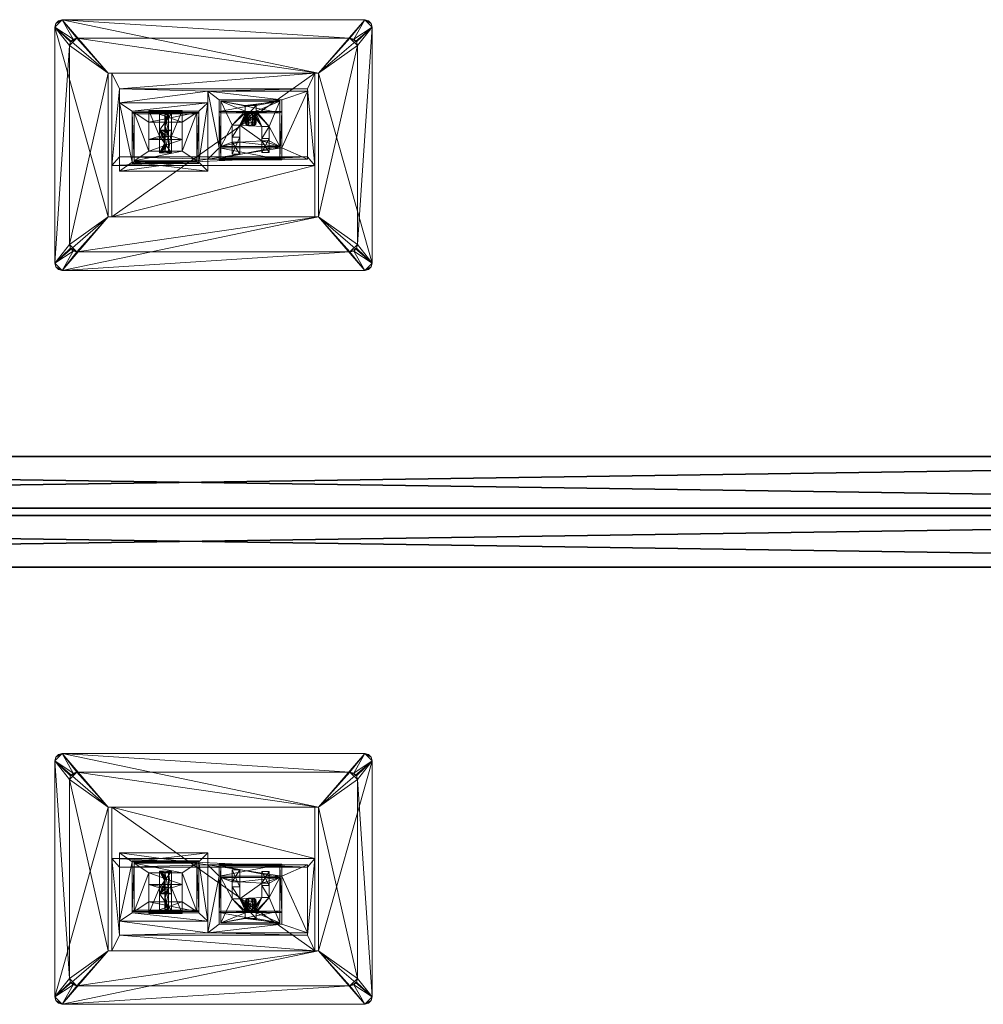
# Model space of a CAD drawing. Extents: x 28 to 148, y -6 to 88.
# Drawn here: x 55 to 71, y 32 to 49 of the extents above; entities that cross this region are included whole.
import ezdxf

# ---------------------------------------------------------------- set-up
doc = ezdxf.new("R2010")
doc.units = 0
doc.header["$LTSCALE"] = 0.3
doc.header["$MEASUREMENT"] = 0
for name, color, linetype in [('A-FURN-ATTRIBUTE-T', 7, 'Continuous'), ('BABILLARD', 193, 'Continuous'), ('COUSSIN', 230, 'Continuous')]:
    doc.layers.add(name, color=color, linetype=linetype)
doc.layers.add('QUINCAILLERIE-SN', color=4, linetype='Continuous', lineweight=13)
doc.styles.add('LOGIFLEX - Notes', font='ARIALN.TTF', dxfattribs={"height": 0.09375})

# ---------------------------------------------------------------- blocks, each defined once
blk = doc.blocks.new('3_LV1560UBS')
at = {"layer": 'A-FURN-ATTRIBUTE-T', "style": 'LOGIFLEX - Notes', "flags": 1}
for tag, height in [('CAPTG', 2.5), ('CAPPN', 0.001), ('CAPMG', 0.001), ('CAPMC', 0.001), ('CAPQT', 0.001), ('CAPDH', 0.001), ('CAPGC', 0.001)]:
    blk.add_attdef(tag, (0, 0), '', height=height, dxfattribs=at)
at = {"layer": 'BABILLARD'}
mesh = blk.add_polyface(dxfattribs=at)
corners = [(59.5, 0, 29.125), (0, 0, 29.125), (59.5, 0, 44.125), (0, 0, 44.125), (59.5, -0.875, 44.125), (0, -0.875, 44.125), (59.5, -0.875, 29.125), (0, -0.875, 29.125)]
mesh.append_faces([[corners[k] for k in face] for face in [(0, 1, 2, 2), (4, 5, 6, 6), (3, 5, 2, 2), (1, 7, 3, 3), (0, 6, 1, 1), (2, 4, 0, 0)]], dxfattribs={"vtx1": -1, "vtx2": -1})
mesh.append_faces([[corners[k] for k in face] for face in [(1, 3, 2, 2), (5, 7, 6, 6), (5, 4, 2, 2), (7, 5, 3, 3), (6, 7, 1, 1), (4, 6, 0, 0)]], dxfattribs={"vtx2": -1, "vtx3": -1})
blk = doc.blocks.new('3_MH3D')
at = {"layer": 'A-FURN-ATTRIBUTE-T', "style": 'LOGIFLEX - Notes', "flags": 1}
for tag, height in [('CAPTG', 2.5), ('CAPPN', 0.001), ('CAPMG', 0.001), ('CAPMC', 0.001), ('CAPQT', 0.001), ('CAPDH', 0.001), ('CAPGC', 0.001)]:
    blk.add_attdef(tag, (0, 0), '', height=height, dxfattribs=at)
at = {"layer": 'QUINCAILLERIE-SN'}
mesh = blk.add_polyface(dxfattribs=at)
corners = [(-2.562, 2.125, 29.062), (-2.625, 2.108, 29), (-2.625, 2.108, 29.062), (-2.562, 2.125, 29), (-2.688, 2, 29.062), (-2.671, 2.062, 29.062), (-2.688, 2, 29), (-2.671, 2.062, 29), (-2.688, -2, 29), (-2.688, -2, 29.062), (-2.438, 1.688, 27.625), (-2.421, 1.75, 29), (-2.421, 1.75, 27.625), (-2.438, 1.688, 29), (-2.312, 1.812, 27.625), (-2.375, 1.796, 27.625), (-2.312, 1.812, 29), (-2.375, 1.796, 29), (-2.438, -1.688, 27.625), (-2.438, -1.688, 29), (2.312, 1.812, 29), (2.562, 2.125, 29.062), (-1.781, 1.219, 27.625), (-1.781, 1.219, 29.062), (-1.781, -1.219, 29.062), (-1.719, 1.219, 28.426), (-1.719, -1.219, 28.426), (-1.719, 1.219, 28.904), (-1.344, 0.266, 29.697), (-1.344, 0.286, 29.673), (-1.344, -0.53, 28.993), (-0.281, 0.266, 29.697), (-1.375, 0.29, 29.717), (-1.375, -0.574, 28.997), (-1.375, 0.31, 29.693), (-1.375, -0.554, 28.973), (-0.281, 0.286, 29.673), (-0.094, 0.44, 29.842), (-1.594, 0.44, 29.842), (-1.594, -0.713, 28.882), (-0.913, -0.15, 29.757), (-0.712, -0.15, 29.757), (-1.094, -0.096, 29.802), (-1.094, 0.104, 29.562), (-1.094, -0.388, 29.152), (-1.344, -0.55, 29.017), (-0.531, 0.104, 29.562), (-1.719, 0.344, 30.25), (-1.594, -0.953, 29.17), (-1.594, 0.2, 30.13), (1.781, 1.219, 27.625), (-1.781, -1.219, 27.625), (1.781, 1.219, 29.062)]
mesh.append_faces([[corners[k] for k in face] for face in [(7, 3, 6, 6), (19, 6, 13, 13), (35, 29, 34, 34), (36, 34, 29, 29), (39, 32, 38, 38), (45, 43, 28, 28), (12, 14, 10, 10), (51, 10, 22, 22), (52, 0, 23, 23)]], dxfattribs={"vtx0": -1, "vtx1": -1, "vtx2": -1})
mesh.append_faces([[corners[k] for k in face] for face in [(3, 17, 6, 6), (14, 22, 10, 10), (0, 4, 23, 23)]], dxfattribs={"vtx0": -1, "vtx1": -1, "vtx2": -1, "vtx3": -1})
mesh.append_faces([[corners[k] for k in face] for face in [(0, 1, 2, 2), (6, 5, 7, 7), (2, 7, 5, 5), (10, 11, 12, 12), (16, 15, 17, 17), (12, 17, 15, 15)]], dxfattribs={"vtx0": -1, "vtx2": -1})
mesh.append_faces([[corners[k] for k in face] for face in [(47, 48, 49, 49), (23, 25, 27, 27)]], dxfattribs={"vtx0": -1, "vtx2": -1, "vtx3": -1})
mesh.append_faces([[corners[k] for k in face] for face in [(4, 5, 6, 6), (1, 7, 2, 2), (6, 8, 4, 4), (14, 15, 16, 16), (11, 17, 12, 12), (10, 18, 13, 13), (0, 21, 3, 3), (16, 20, 14, 14), (25, 26, 27, 27), (28, 31, 29, 29), (32, 33, 34, 34), (43, 44, 42, 42), (2, 5, 0, 0)]], dxfattribs={"vtx1": -1, "vtx2": -1})
mesh.append_faces([[corners[k] for k in face] for face in [(20, 16, 3, 3), (16, 17, 3, 3), (17, 11, 6, 6), (11, 13, 6, 6), (37, 38, 32, 32), (40, 41, 42, 42), (43, 46, 28, 28), (50, 22, 14, 14), (23, 22, 25, 25), (5, 4, 0, 0), (4, 9, 23, 23)]], dxfattribs={"vtx1": -1, "vtx2": -1, "vtx3": -1})
mesh.append_faces([[corners[k] for k in face] for face in [(0, 3, 1, 1), (8, 9, 4, 4), (10, 13, 11, 11), (18, 19, 13, 13), (7, 1, 3, 3), (22, 23, 24, 24), (28, 29, 30, 30), (33, 35, 34, 34), (12, 15, 14, 14)]], dxfattribs={"vtx2": -1, "vtx3": -1})
mesh = blk.add_polyface(dxfattribs=at)
corners = [(2.562, 2.125, 29), (2.312, 1.812, 29), (-2.562, 2.125, 29), (2.562, 2.125, 29.062), (2.312, 1.812, 27.625), (-2.312, 1.812, 27.625), (1.781, 1.219, 27.625), (0.319, 0.152, 29.602), (0.319, -0.048, 29.842), (0.319, -0.136, 29.362), (0.319, -0.336, 29.602), (0.444, -0.136, 29.362), (0.444, -0.336, 29.602), (0.444, 0.152, 29.602), (0.444, -0.048, 29.842), (1.594, 0.24, 30.082), (1.594, 0.2, 30.13), (-0.094, 0.24, 30.082), (-0.281, -0.55, 29.017), (-0.281, -0.53, 28.993), (-0.281, 0.286, 29.673), (-0.25, 0.29, 29.717), (-0.25, 0.31, 29.693), (-0.25, -0.554, 28.973), (-0.094, 0.44, 29.842), (-0.094, -0.713, 28.882), (-1.594, 0.2, 30.13), (-1.719, 0.344, 30.25), (1.719, 0.344, 30.25), (0.125, 0.224, 29.662), (0.125, -0.545, 29.022), (0.125, 0.024, 29.902), (1.125, 0.224, 29.662), (1.125, 0.024, 29.902), (0.094, 0.248, 29.682), (0.094, 0.048, 29.922), (0.094, -0.569, 29.002), (1.156, 0.248, 29.682), (1.156, 0.048, 29.922), (-0.094, -0.913, 29.122), (0.819, 0.128, 29.582), (0.819, -0.072, 29.822), (0.819, -0.112, 29.382), (0.819, -0.312, 29.622), (0.944, 0.128, 29.582), (0.944, -0.072, 29.822), (0.944, -0.112, 29.382), (0.125, -0.745, 29.262), (1.719, 1.219, 28.904), (-1.719, 1.219, 28.904), (1.719, 1.219, 28.426), (1.719, -1.219, 28.426), (-1.719, 1.219, 28.426), (-1.781, 1.219, 29.062), (1.781, 1.219, 29.062), (-1.781, 1.219, 27.625)]
mesh.append_faces([[corners[k] for k in face] for face in [(0, 1, 2, 2), (4, 6, 5, 5), (19, 23, 20, 20), (24, 21, 25, 25), (27, 16, 28, 28), (36, 29, 34, 34), (32, 34, 29, 29), (39, 35, 17, 17), (8, 31, 10, 10), (12, 41, 14, 14), (47, 10, 31, 31), (53, 48, 54, 54)]], dxfattribs={"vtx0": -1, "vtx1": -1, "vtx2": -1})
mesh.append_faces([[corners[k] for k in face] for face in [(14, 41, 33, 33)]], dxfattribs={"vtx0": -1, "vtx1": -1, "vtx2": -1, "vtx3": -1})
mesh.append_faces([[corners[k] for k in face] for face in [(27, 26, 16, 16), (38, 15, 17, 17), (14, 33, 31, 31), (53, 49, 48, 48), (52, 55, 6, 6)]], dxfattribs={"vtx0": -1, "vtx2": -1, "vtx3": -1})
mesh.append_faces([[corners[k] for k in face] for face in [(7, 8, 9, 9), (11, 9, 12, 12), (13, 11, 14, 14), (7, 13, 8, 8), (9, 11, 7, 7), (15, 16, 17, 17), (29, 30, 31, 31), (32, 29, 33, 33), (34, 35, 36, 36), (34, 37, 35, 35), (25, 39, 24, 24), (40, 41, 42, 42), (40, 44, 41, 41), (42, 46, 40, 40), (50, 51, 52, 52)]], dxfattribs={"vtx1": -1, "vtx2": -1})
mesh.append_faces([[corners[k] for k in face] for face in [(23, 22, 20, 20), (16, 26, 17, 17), (37, 34, 32, 32), (35, 38, 17, 17), (8, 14, 31, 31), (50, 52, 6, 6)]], dxfattribs={"vtx1": -1, "vtx2": -1, "vtx3": -1})
mesh.append_faces([[corners[k] for k in face] for face in [(3, 0, 2, 2), (1, 4, 5, 5), (8, 10, 9, 9), (11, 12, 14, 14), (13, 14, 8, 8), (11, 13, 7, 7), (18, 19, 20, 20), (21, 22, 23, 23), (29, 31, 33, 33), (37, 38, 35, 35), (39, 17, 24, 24), (41, 43, 42, 42), (44, 45, 41, 41), (46, 44, 40, 40), (28, 48, 49, 49)]], dxfattribs={"vtx2": -1, "vtx3": -1})
mesh = blk.add_polyface(dxfattribs=at)
corners = [(2.625, 2.108, 29), (2.671, 2.062, 29), (2.562, 2.125, 29), (2.688, 2, 29), (2.688, -2, 29), (2.438, 1.688, 29), (2.421, 1.75, 29), (2.375, 1.796, 29), (2.312, 1.812, 29), (2.438, -1.688, 29), (2.562, 2.125, 29.062), (2.625, 2.108, 29.062), (2.688, 2, 29.062), (2.671, 2.062, 29.062), (2.688, -2, 29.062), (2.438, 1.688, 27.625), (2.421, 1.75, 27.625), (2.312, 1.812, 27.625), (2.375, 1.796, 27.625), (1.781, 1.219, 27.625), (1.594, -0.953, 29.17), (1.719, 0.344, 30.25), (1.594, 0.2, 30.13), (1.156, -0.569, 29.002), (1.156, -0.769, 29.242), (1.156, 0.248, 29.682), (1.156, 0.048, 29.922), (1.125, -0.545, 29.022), (1.125, 0.224, 29.662), (1.594, -0.913, 29.122), (1.594, 0.24, 30.082), (0.944, -0.112, 29.382), (0.819, -0.112, 29.382), (0.944, -0.312, 29.622), (0.944, 0.128, 29.582), (0.944, -0.072, 29.822), (0.819, -0.072, 29.822), (1.125, 0.024, 29.902), (1.125, -0.745, 29.262), (1.719, -1.219, 28.948), (1.719, 1.219, 28.904), (1.719, -1.219, 28.426), (1.719, 1.219, 28.426), (2.438, -1.688, 27.625), (1.781, -1.219, 27.625), (1.781, 1.219, 29.062), (1.781, -1.219, 29.062), (-2.562, 2.125, 29.062)]
mesh.append_faces([[corners[k] for k in face] for face in [(4, 5, 3, 3), (8, 2, 7, 7), (20, 21, 22, 22), (27, 23, 28, 28), (33, 37, 35, 35), (43, 19, 15, 15), (45, 42, 19, 19), (42, 45, 40, 40), (46, 12, 45, 45), (47, 45, 10, 10), (13, 10, 12, 12)]], dxfattribs={"vtx0": -1, "vtx1": -1, "vtx2": -1})
mesh.append_faces([[corners[k] for k in face] for face in [(3, 7, 2, 2), (17, 15, 19, 19), (45, 12, 10, 10)]], dxfattribs={"vtx0": -1, "vtx1": -1, "vtx2": -1, "vtx3": -1})
mesh.append_faces([[corners[k] for k in face] for face in [(2, 11, 0, 0), (12, 1, 13, 13), (13, 0, 11, 11), (5, 16, 6, 6), (17, 7, 18, 18), (18, 6, 16, 16)]], dxfattribs={"vtx0": -1, "vtx2": -1})
mesh.append_faces([[corners[k] for k in face] for face in [(4, 9, 5, 5), (33, 38, 37, 37), (43, 44, 19, 19)]], dxfattribs={"vtx0": -1, "vtx2": -1, "vtx3": -1})
mesh.append_faces([[corners[k] for k in face] for face in [(0, 1, 2, 2), (10, 11, 2, 2), (1, 0, 13, 13), (12, 14, 3, 3), (15, 16, 5, 5), (7, 6, 18, 18), (18, 16, 17, 17), (23, 24, 25, 25), (31, 32, 33, 33), (34, 31, 35, 35), (21, 39, 40, 40), (5, 9, 15, 15), (19, 44, 45, 45), (11, 10, 13, 13)]], dxfattribs={"vtx1": -1, "vtx2": -1})
mesh.append_faces([[corners[k] for k in face] for face in [(1, 3, 2, 2), (5, 6, 3, 3), (6, 7, 3, 3), (16, 15, 17, 17), (23, 25, 28, 28), (29, 30, 26, 26), (36, 35, 37, 37), (39, 41, 40, 40)]], dxfattribs={"vtx1": -1, "vtx2": -1, "vtx3": -1})
mesh.append_faces([[corners[k] for k in face] for face in [(12, 3, 1, 1), (14, 4, 3, 3), (17, 8, 7, 7), (24, 26, 25, 25), (31, 33, 35, 35), (20, 22, 30, 30), (41, 42, 40, 40), (9, 43, 15, 15), (44, 46, 45, 45)]], dxfattribs={"vtx2": -1, "vtx3": -1})
mesh = blk.add_polyface(dxfattribs=at)
corners = [(-2.688, -2, 29.062), (-2.671, -2.062, 29), (-2.671, -2.062, 29.062), (-2.688, -2, 29), (-2.562, -2.125, 29.062), (-2.625, -2.108, 29.062), (-2.562, -2.125, 29), (-2.625, -2.108, 29), (2.562, -2.125, 29), (-2.312, -1.812, 27.625), (-2.375, -1.796, 29), (-2.375, -1.796, 27.625), (-2.312, -1.812, 29), (-2.438, -1.688, 27.625), (-2.421, -1.75, 27.625), (-2.438, -1.688, 29), (-2.421, -1.75, 29), (2.312, -1.812, 27.625), (-2.688, 2, 29), (-1.781, -1.219, 27.625), (-1.781, 1.219, 27.625), (-1.781, -1.219, 29.062), (-1.719, 0.344, 30.25), (-1.719, 1.219, 28.904), (-1.719, -1.219, 28.948), (-1.719, -1.219, 28.426), (-1.344, -0.55, 29.017), (-1.344, 0.266, 29.697), (-1.344, -0.53, 28.993), (-1.375, -0.574, 28.997), (-0.25, -0.574, 28.997), (-1.375, -0.554, 28.973), (-1.344, 0.286, 29.673), (-0.25, -0.554, 28.973), (-0.094, -0.713, 28.882), (-1.594, -0.713, 28.882), (-1.375, 0.29, 29.717), (-0.913, -0.534, 29.437), (-0.712, -0.534, 29.437), (-0.913, -0.254, 29.101), (-0.822, -0.224, 29.126), (-0.822, -0.177, 29.165), (-0.817, -0.155, 29.184), (-0.822, -0.108, 29.223), (-1.094, -0.588, 29.392), (-0.913, -0.15, 29.757), (-1.094, -0.096, 29.802), (-1.094, -0.388, 29.152), (-0.531, -0.388, 29.152), (-1.094, 0.104, 29.562), (-1.594, 0.44, 29.842), (-1.594, 0.2, 30.13), (-1.594, -0.953, 29.17), (1.719, -1.219, 28.426), (1.781, -1.219, 29.062), (-2.438, 1.688, 27.625), (-1.781, 1.219, 29.062)]
mesh.append_faces([[corners[k] for k in face] for face in [(18, 15, 3, 3), (32, 31, 28, 28), (34, 29, 35, 35), (44, 45, 46, 46), (45, 44, 37, 37), (49, 26, 47, 47), (53, 19, 25, 25), (54, 24, 21, 21), (25, 21, 24, 24), (56, 0, 21, 21)]], dxfattribs={"vtx0": -1, "vtx1": -1, "vtx2": -1})
mesh.append_faces([[corners[k] for k in face] for face in [(3, 10, 6, 6), (9, 13, 19, 19), (4, 21, 0, 0)]], dxfattribs={"vtx0": -1, "vtx1": -1, "vtx2": -1, "vtx3": -1})
mesh.append_faces([[corners[k] for k in face] for face in [(0, 1, 2, 2), (6, 5, 7, 7), (2, 7, 5, 5), (9, 10, 11, 11), (15, 14, 16, 16), (11, 16, 14, 14), (4, 2, 5, 5)]], dxfattribs={"vtx0": -1, "vtx2": -1})
mesh.append_faces([[corners[k] for k in face] for face in [(23, 25, 24, 24), (4, 0, 2, 2)]], dxfattribs={"vtx0": -1, "vtx2": -1, "vtx3": -1})
mesh.append_faces([[corners[k] for k in face] for face in [(4, 5, 6, 6), (1, 7, 2, 2), (6, 8, 4, 4), (13, 14, 15, 15), (10, 16, 11, 11), (9, 17, 12, 12), (7, 1, 6, 6), (19, 20, 21, 21), (22, 23, 24, 24), (26, 27, 28, 28), (29, 30, 31, 31), (37, 38, 39, 39), (47, 48, 44, 44), (50, 51, 35, 35), (11, 14, 9, 9)]], dxfattribs={"vtx1": -1, "vtx2": -1})
mesh.append_faces([[corners[k] for k in face] for face in [(1, 3, 6, 6), (15, 16, 3, 3), (16, 10, 3, 3), (10, 12, 6, 6), (31, 33, 28, 28), (29, 36, 35, 35), (40, 41, 39, 39), (42, 43, 39, 39), (22, 24, 52, 52), (19, 21, 25, 25), (14, 13, 9, 9), (13, 55, 19, 19)]], dxfattribs={"vtx1": -1, "vtx2": -1, "vtx3": -1})
mesh.append_faces([[corners[k] for k in face] for face in [(0, 3, 1, 1), (9, 12, 10, 10), (47, 44, 46, 46), (51, 52, 35, 35)]], dxfattribs={"vtx2": -1, "vtx3": -1})
mesh = blk.add_polyface(dxfattribs=at)
corners = [(2.671, -2.062, 29), (2.562, -2.125, 29), (2.688, -2, 29), (2.625, -2.108, 29), (-2.562, -2.125, 29), (2.312, -1.812, 29), (2.375, -1.796, 29), (2.421, -1.75, 29), (2.438, -1.688, 29), (2.688, -2, 29.062), (2.671, -2.062, 29.062), (2.562, -2.125, 29.062), (2.625, -2.108, 29.062), (2.421, -1.75, 27.625), (2.312, -1.812, 27.625), (2.438, -1.688, 27.625), (2.375, -1.796, 27.625), (1.594, -0.913, 29.122), (-0.094, -0.913, 29.122), (1.594, -0.953, 29.17), (1.719, 0.344, 30.25), (1.719, -1.219, 28.948), (-1.594, -0.953, 29.17), (1.781, -1.219, 29.062), (1.719, -1.219, 28.426), (-1.719, -1.219, 28.948), (1.781, -1.219, 27.625), (1.125, -0.545, 29.022), (1.125, 0.224, 29.662), (1.125, -0.745, 29.262), (1.125, 0.024, 29.902), (1.156, -0.569, 29.002), (0.094, -0.569, 29.002), (1.156, -0.769, 29.242), (0.125, -0.545, 29.022), (1.156, 0.048, 29.922), (0.819, -0.112, 29.382), (0.819, -0.312, 29.622), (0.944, -0.312, 29.622), (0.725, -0.376, 29.162), (0.717, -0.553, 29.422), (0.717, -0.352, 29.182), (0.725, -0.577, 29.402), (0.694, -0.535, 29.436), (0.725, -0.472, 29.082), (0.725, -0.673, 29.322), (0.819, -0.072, 29.822), (0.444, -0.336, 29.602), (0.663, -0.529, 29.442), (0.538, -0.673, 29.322), (1.594, 0.24, 30.082), (-2.312, -1.812, 27.625), (-2.562, -2.125, 29.062), (2.688, 2, 29.062)]
mesh.append_faces([[corners[k] for k in face] for face in [(0, 1, 2, 2), (4, 5, 1, 1), (13, 14, 15, 15), (20, 19, 21, 21), (21, 23, 24, 24), (33, 17, 35, 35), (46, 47, 37, 37), (37, 40, 38, 38), (49, 29, 45, 45), (51, 26, 14, 14), (53, 23, 9, 9)]], dxfattribs={"vtx0": -1, "vtx1": -1, "vtx2": -1})
mesh.append_faces([[corners[k] for k in face] for face in [(1, 6, 2, 2), (38, 42, 29, 29), (15, 14, 26, 26), (11, 9, 23, 23)]], dxfattribs={"vtx0": -1, "vtx1": -1, "vtx2": -1, "vtx3": -1})
mesh.append_faces([[corners[k] for k in face] for face in [(2, 10, 0, 0), (11, 3, 12, 12), (12, 0, 10, 10), (39, 40, 41, 41), (5, 16, 6, 6), (15, 7, 13, 13), (13, 6, 16, 16)]], dxfattribs={"vtx0": -1, "vtx2": -1})
mesh.append_faces([[corners[k] for k in face] for face in [(37, 43, 40, 40)]], dxfattribs={"vtx0": -1, "vtx2": -1, "vtx3": -1})
mesh.append_faces([[corners[k] for k in face] for face in [(9, 10, 2, 2), (3, 0, 12, 12), (17, 18, 19, 19), (27, 28, 29, 29), (31, 32, 33, 33), (40, 43, 41, 41), (39, 44, 42, 42), (17, 19, 50, 50), (14, 16, 5, 5), (7, 6, 13, 13), (12, 10, 11, 11)]], dxfattribs={"vtx1": -1, "vtx2": -1})
mesh.append_faces([[corners[k] for k in face] for face in [(5, 6, 1, 1), (6, 7, 2, 2), (7, 8, 2, 2), (19, 22, 21, 21), (21, 25, 23, 23), (23, 26, 24, 24), (27, 34, 31, 31), (48, 43, 37, 37), (40, 42, 38, 38), (42, 45, 29, 29), (52, 11, 23, 23), (10, 9, 11, 11)]], dxfattribs={"vtx1": -1, "vtx2": -1, "vtx3": -1})
mesh.append_faces([[corners[k] for k in face] for face in [(0, 3, 1, 1), (11, 1, 3, 3), (13, 16, 14, 14), (28, 30, 29, 29), (36, 37, 38, 38), (39, 42, 40, 40), (44, 45, 42, 42), (15, 8, 7, 7)]], dxfattribs={"vtx2": -1, "vtx3": -1})
mesh = blk.add_polyface(dxfattribs=at)
corners = [(-0.281, 0.266, 29.697), (-0.281, -0.55, 29.017), (-0.281, 0.286, 29.673), (-1.344, 0.286, 29.673), (-0.25, 0.29, 29.717), (-1.375, 0.29, 29.717), (-0.25, 0.31, 29.693), (-1.375, 0.31, 29.693), (-0.094, 0.44, 29.842), (-0.822, -0.173, 29.738), (-0.816, -0.228, 29.692), (-0.759, -0.173, 29.738), (-0.822, 0.111, 29.405), (-0.822, 0.1, 29.396), (-0.817, 0.053, 29.357), (-0.822, 0.03, 29.338), (-0.817, -0.016, 29.299), (-0.816, -0.297, 29.635), (-0.816, -0.366, 29.577), (-0.817, -0.085, 29.242), (-0.822, -0.108, 29.223), (-0.816, -0.318, 29.617), (-0.822, -0.039, 29.28), (-0.816, -0.249, 29.675), (-0.816, -0.387, 29.559), (-0.817, -0.155, 29.184), (-0.759, 0.111, 29.405), (-0.913, -0.15, 29.757), (-0.913, -0.534, 29.437), (-0.913, 0.13, 29.421), (-0.913, -0.254, 29.101), (-0.712, -0.15, 29.757), (-0.712, 0.13, 29.421), (-0.712, -0.254, 29.101), (-0.822, -0.177, 29.165), (-0.759, -0.235, 29.117), (-0.531, -0.096, 29.802), (-1.094, -0.096, 29.802), (-0.531, 0.104, 29.562), (-1.094, 0.104, 29.562), (-1.344, 0.266, 29.697), (-1.594, 0.2, 30.13), (-1.594, 0.44, 29.842), (-0.094, 0.24, 30.082), (-1.719, 0.344, 30.25), (1.719, 0.344, 30.25), (-1.719, 1.219, 28.904), (1.719, -1.219, 28.426), (-1.719, -1.219, 28.426), (-1.719, 1.219, 28.426)]
mesh.append_faces([[corners[k] for k in face] for face in [(4, 8, 5, 5), (25, 30, 34, 34), (19, 30, 20, 20), (16, 29, 22, 22), (14, 29, 15, 15), (12, 29, 13, 13), (29, 12, 32, 32), (35, 33, 26, 26), (26, 32, 12, 12), (30, 22, 29, 29), (0, 38, 1, 1)]], dxfattribs={"vtx0": -1, "vtx1": -1, "vtx2": -1})
mesh.append_faces([[corners[k] for k in face] for face in [(13, 10, 9, 9)]], dxfattribs={"vtx0": -1, "vtx2": -1})
mesh.append_faces([[corners[k] for k in face] for face in [(0, 1, 2, 2), (4, 5, 6, 6), (9, 10, 11, 11), (9, 11, 12, 12), (27, 28, 29, 29), (31, 27, 32, 32), (38, 39, 36, 36), (44, 45, 46, 46)]], dxfattribs={"vtx1": -1, "vtx2": -1})
mesh.append_faces([[corners[k] for k in face] for face in [(6, 7, 2, 2), (33, 32, 26, 26), (19, 22, 30, 30), (16, 15, 29, 29), (14, 13, 29, 29), (36, 37, 31, 31), (0, 40, 38, 38), (41, 42, 43, 43)]], dxfattribs={"vtx1": -1, "vtx2": -1, "vtx3": -1})
mesh.append_faces([[corners[k] for k in face] for face in [(12, 13, 9, 9), (15, 16, 17, 17), (18, 19, 20, 20), (21, 17, 22, 22), (17, 16, 22, 22), (23, 10, 15, 15), (10, 14, 15, 15), (9, 14, 13, 13), (9, 10, 14, 14), (23, 16, 15, 15), (23, 17, 16, 16), (21, 19, 22, 22), (24, 25, 20, 20), (23, 15, 16, 16), (21, 22, 19, 19), (9, 13, 14, 14)]], dxfattribs={"vtx2": -1})
mesh.append_faces([[corners[k] for k in face] for face in [(0, 2, 3, 3), (5, 7, 6, 6), (13, 14, 10, 10), (11, 26, 12, 12), (28, 30, 29, 29), (31, 32, 33, 33), (27, 29, 32, 32), (39, 37, 36, 36), (42, 8, 43, 43), (47, 48, 49, 49)]], dxfattribs={"vtx2": -1, "vtx3": -1})
mesh = blk.add_polyface(dxfattribs=at)
corners = [(2.562, -2.125, 29), (2.562, -2.125, 29.062), (-2.562, -2.125, 29.062), (2.312, -1.812, 27.625), (2.312, -1.812, 29), (-2.312, -1.812, 29), (-2.562, -2.125, 29), (0.319, -0.136, 29.362), (0.319, -0.336, 29.602), (0.444, -0.336, 29.602), (-0.25, -0.574, 28.997), (-0.25, 0.29, 29.717), (-0.25, -0.554, 28.973), (-0.094, -0.713, 28.882), (-0.094, -0.913, 29.122), (-1.594, -0.953, 29.17), (1.594, -0.953, 29.17), (-1.719, -1.219, 28.948), (1.719, -1.219, 28.948), (1.719, -1.219, 28.426), (1.781, -1.219, 27.625), (-1.781, -1.219, 27.625), (0.125, -0.545, 29.022), (0.125, -0.745, 29.262), (0.125, 0.024, 29.902), (1.125, -0.545, 29.022), (1.125, -0.745, 29.262), (0.094, 0.048, 29.922), (0.094, -0.769, 29.242), (0.094, -0.569, 29.002), (1.156, -0.769, 29.242), (0.125, 0.224, 29.662), (1.156, -0.569, 29.002), (1.594, -0.913, 29.122), (0.663, -0.328, 29.202), (0.694, -0.335, 29.196), (0.663, -0.529, 29.442), (0.694, -0.535, 29.436), (0.717, -0.352, 29.182), (0.725, -0.376, 29.162), (0.6, -0.328, 29.202), (0.569, -0.535, 29.436), (0.569, -0.335, 29.196), (0.6, -0.529, 29.442), (0.538, -0.376, 29.162), (0.546, -0.352, 29.182), (0.538, -0.577, 29.402), (0.546, -0.553, 29.422), (0.538, -0.472, 29.082), (0.725, -0.472, 29.082), (0.538, -0.673, 29.322), (0.725, -0.673, 29.322), (0.819, -0.312, 29.622), (-2.312, -1.812, 27.625), (-1.781, -1.219, 29.062), (1.781, -1.219, 29.062)]
mesh.append_faces([[corners[k] for k in face] for face in [(31, 29, 22, 22), (33, 30, 14, 14), (38, 34, 39, 39), (8, 47, 9, 9), (46, 23, 50, 50), (47, 8, 46, 46), (54, 2, 55, 55)]], dxfattribs={"vtx0": -1, "vtx1": -1, "vtx2": -1})
mesh.append_faces([[corners[k] for k in face] for face in [(44, 39, 40, 40), (23, 46, 8, 8), (9, 36, 52, 52)]], dxfattribs={"vtx0": -1, "vtx1": -1, "vtx2": -1, "vtx3": -1})
mesh.append_faces([[corners[k] for k in face] for face in [(36, 35, 37, 37), (38, 37, 35, 35), (40, 41, 42, 42), (46, 45, 47, 47), (42, 47, 45, 45)]], dxfattribs={"vtx0": -1, "vtx2": -1})
mesh.append_faces([[corners[k] for k in face] for face in [(6, 5, 4, 4), (14, 15, 16, 16), (15, 17, 18, 18), (19, 20, 21, 21), (14, 28, 27, 27), (53, 21, 20, 20)]], dxfattribs={"vtx0": -1, "vtx2": -1, "vtx3": -1})
mesh.append_faces([[corners[k] for k in face] for face in [(10, 11, 12, 12), (22, 25, 23, 23), (34, 35, 36, 36), (44, 45, 46, 46), (41, 47, 42, 42), (42, 45, 40, 40), (48, 49, 44, 44), (44, 46, 48, 48), (49, 48, 51, 51), (36, 43, 34, 34)]], dxfattribs={"vtx1": -1, "vtx2": -1})
mesh.append_faces([[corners[k] for k in face] for face in [(11, 10, 13, 13), (29, 32, 22, 22), (30, 28, 14, 14), (34, 40, 39, 39), (45, 44, 40, 40), (49, 39, 44, 44), (47, 41, 9, 9), (41, 43, 9, 9), (43, 36, 9, 9), (23, 26, 50, 50)]], dxfattribs={"vtx1": -1, "vtx2": -1, "vtx3": -1})
mesh.append_faces([[corners[k] for k in face] for face in [(0, 1, 2, 2), (3, 4, 5, 5), (7, 8, 9, 9), (22, 23, 24, 24), (25, 26, 23, 23), (27, 28, 29, 29), (29, 28, 30, 30), (38, 35, 34, 34), (40, 43, 41, 41), (46, 50, 48, 48), (48, 50, 51, 51), (43, 40, 34, 34)]], dxfattribs={"vtx2": -1, "vtx3": -1})
mesh = blk.add_polyface(dxfattribs=at)
corners = [(-0.281, -0.55, 29.017), (-1.344, -0.55, 29.017), (-0.281, -0.53, 28.993), (-1.344, -0.53, 28.993), (-0.25, -0.574, 28.997), (-0.25, -0.554, 28.973), (-1.375, -0.554, 28.973), (-1.375, -0.574, 28.997), (-0.094, -0.713, 28.882), (-0.759, -0.173, 29.738), (-0.816, -0.318, 29.617), (-0.759, -0.512, 29.449), (-0.816, -0.228, 29.692), (-0.816, -0.249, 29.675), (-0.816, -0.297, 29.635), (-0.816, -0.366, 29.577), (-0.816, -0.387, 29.559), (-0.816, -0.435, 29.519), (-0.816, -0.456, 29.502), (-0.822, -0.504, 29.462), (-0.822, -0.224, 29.126), (-0.822, -0.512, 29.449), (-0.822, -0.235, 29.117), (-0.822, 0.03, 29.338), (-0.822, -0.039, 29.28), (-0.817, -0.085, 29.242), (-0.822, -0.108, 29.223), (-0.817, -0.155, 29.184), (-0.822, -0.177, 29.165), (-0.759, -0.235, 29.117), (-0.759, 0.111, 29.405), (-0.712, -0.534, 29.437), (-0.712, -0.254, 29.101), (-0.913, -0.254, 29.101), (-0.712, -0.15, 29.757), (-0.531, -0.096, 29.802), (-0.531, -0.588, 29.392), (-0.913, -0.534, 29.437), (-1.094, -0.588, 29.392), (-0.531, -0.388, 29.152), (-0.531, 0.104, 29.562), (-1.094, -0.388, 29.152), (-1.594, -0.713, 28.882), (-1.594, -0.953, 29.17), (-0.094, -0.913, 29.122)]
mesh.append_faces([[corners[k] for k in face] for face in [(32, 22, 33, 33), (20, 33, 22, 22), (35, 34, 36, 36)]], dxfattribs={"vtx0": -1, "vtx1": -1, "vtx2": -1})
mesh.append_faces([[corners[k] for k in face] for face in [(9, 14, 10, 10), (11, 17, 18, 18), (42, 44, 8, 8)]], dxfattribs={"vtx0": -1, "vtx2": -1})
mesh.append_faces([[corners[k] for k in face] for face in [(9, 12, 13, 13), (9, 13, 14, 14), (11, 15, 16, 16), (11, 16, 17, 17), (37, 38, 36, 36), (41, 1, 0, 0)]], dxfattribs={"vtx0": -1, "vtx2": -1, "vtx3": -1})
mesh.append_faces([[corners[k] for k in face] for face in [(0, 1, 2, 2), (10, 15, 11, 11), (19, 20, 21, 21), (11, 21, 29, 29), (29, 30, 11, 11), (31, 34, 32, 32), (39, 40, 36, 36)]], dxfattribs={"vtx1": -1, "vtx2": -1})
mesh.append_faces([[corners[k] for k in face] for face in [(2, 3, 5, 5), (4, 7, 8, 8), (29, 22, 32, 32), (34, 31, 36, 36), (31, 37, 36, 36), (40, 39, 0, 0), (39, 41, 0, 0), (42, 43, 44, 44)]], dxfattribs={"vtx1": -1, "vtx2": -1, "vtx3": -1})
mesh.append_faces([[corners[k] for k in face] for face in [(9, 10, 11, 11), (11, 18, 19, 19), (11, 19, 21, 21), (23, 14, 13, 13), (24, 15, 10, 10), (24, 25, 15, 15), (26, 17, 16, 16), (26, 27, 17, 17), (28, 17, 18, 18), (17, 27, 28, 28), (16, 15, 26, 26), (10, 15, 25, 25), (16, 17, 27, 27), (28, 19, 18, 18), (28, 20, 19, 19), (16, 26, 27, 27), (20, 18, 19, 19), (20, 28, 18, 18), (20, 19, 18, 18)]], dxfattribs={"vtx2": -1})
mesh.append_faces([[corners[k] for k in face] for face in [(1, 3, 2, 2), (4, 5, 6, 6), (20, 22, 21, 21), (21, 22, 29, 29), (30, 9, 11, 11), (31, 32, 33, 33), (39, 36, 38, 38), (40, 35, 36, 36)]], dxfattribs={"vtx2": -1, "vtx3": -1})

msp = doc.modelspace()

# ---------------------------------------------------------------- block references
msp.add_blockref('3_LV1560UBS', (28.103, 41.577, -17.172))
at = {"rotation": 180}
msp.add_blockref('3_LV1560UBS', (87.61, 39.701, -17.172), dxfattribs=at)
at = {"layer": 'COUSSIN', "xscale": -1, "rotation": 180}
msp.add_blockref('3_MH3D', (58.247, 46.858, -17.171), dxfattribs=at)
at = {"layer": 'COUSSIN'}
msp.add_blockref('3_MH3D', (58.247, 34.418, -17.171), dxfattribs=at)

doc.saveas('drawing.dxf')
